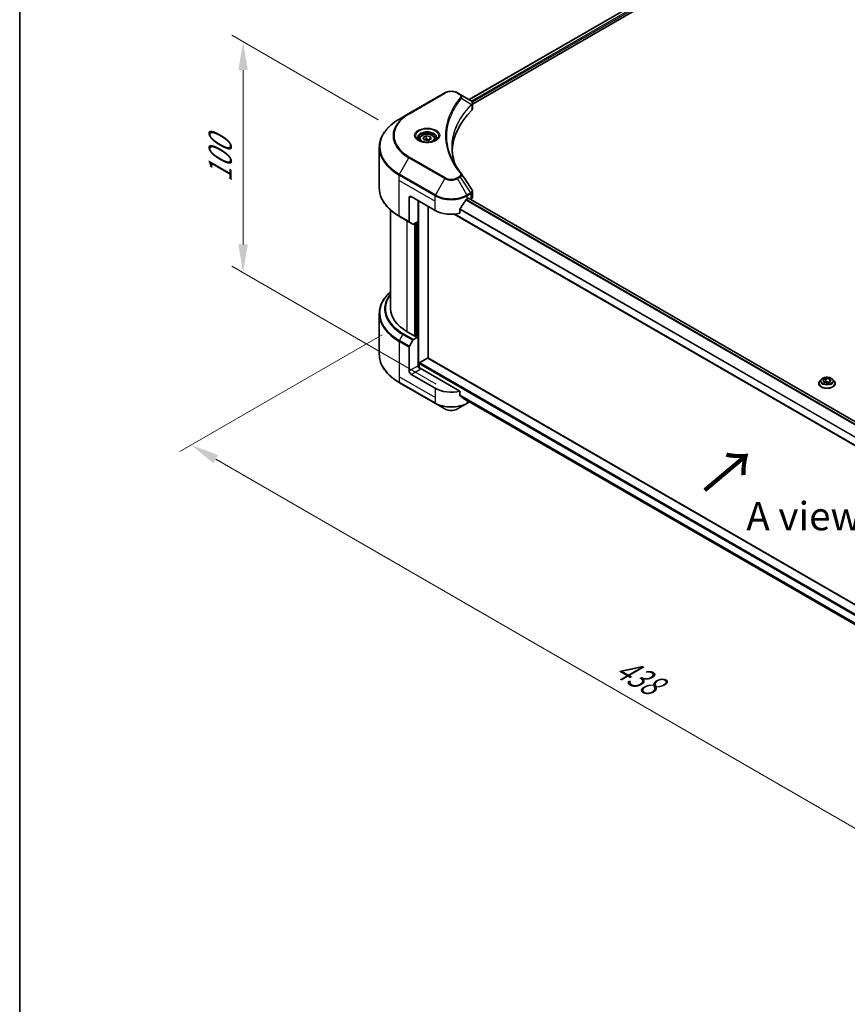
# Model space of a CAD drawing. Units: millimetres. Extents: x 0 to 10617, y 0 to 1686.
# Drawn here: x 0 to 403, y 791 to 1270 of the extents above; entities that cross this region are included whole.
import ezdxf

# ---------------------------------------------------------------- set-up
doc = ezdxf.new("R2010")
doc.units = ezdxf.units.MM
doc.header["$LTSCALE"] = 5.5
doc.layers.get('Defpoints').update_dxf_attribs({"lineweight": 25})
for name, color, linetype, lineweight in [('Border (ISO)', 7, 'Continuous', 35), ('Dimension (ISO)', 7, 'Continuous', 18), ('Symbol (ISO)', 7, 'Continuous', 18), ('Visible (ISO)', 7, 'Continuous', 35), ('Visible Narrow (ISO)', 7, 'Continuous', 25)]:
    doc.layers.add(name, color=color, linetype=linetype, lineweight=lineweight)
doc.styles.add('Note Text (TK)', font='MS PGothic.ttf')
doc.dimstyles.new('Default - Method 1b (TK)', dxfattribs={"dimscale": 5.5, "dimtxt": 2.5, "dimasz": 2.5, "dimexe": 1, "dimexo": 1.5, "dimgap": 1, "dimtad": 1, "dimrnd": 1e-08, "dimdsep": 46, "dimtxsty": 'Note Text (TK)', "dimcen": 0.09, "dimdle": 5, "dimclrd": 100, "dimclre": 100, "dimclrt": 7, "dimadec": 1, "dimazin": 1, "dimtfac": 1, "dimtmove": 0, "dimatfit": 3, "dimfxl": 1, "dimtolj": 1, "dimlwd": -1, "dimlwe": -1, "dimarcsym": 0})

# ---------------------------------------------------------------- blocks, each defined once
blk = doc.blocks.new('図面枠 tk図枠')
at = {"layer": 'Border (ISO)'}
blk.add_line((14.5, 289), (14.5, 8), dxfattribs=at)
blk = doc.blocks.new('*D17')
at = {"layer": 'Defpoints', "color": 0}
for p in [(108.65, 1259.24), (182.54, 1216.58), (210.8, 1087.99)]:
    blk.add_point(p, dxfattribs=at)
at = {"layer": 'Dimension (ISO)', "color": 100}
for p, q in [((174.29, 1221.35), (103.15, 1262.42)), ((108.65, 1160.73), (108.65, 1245.49)), ((202.55, 1092.76), (103.15, 1150.15))]:
    blk.add_line(p, q, dxfattribs=at)
for points in [[(106.35, 1245.49), (110.94, 1245.49), (108.65, 1259.24)], [(106.35, 1160.73), (110.94, 1160.73), (108.65, 1146.98)]]:
    blk.add_solid(points, dxfattribs=at)
at = {"layer": 'Dimension (ISO)', "color": 7, "insert": (97.54, 1190.84), "char_height": 13.75, "attachment_point": 4, "rotation": 90, "style": 'Note Text (TK)'}
blk.add_mtext('\\A1;{\\Q30.000;\\W0.816;\\H0.816x;100}', dxfattribs=at)
blk = doc.blocks.new('*D18')
at = {"layer": 'Defpoints', "color": 0}
for p in [(184.56, 1121.59), (83.44, 1063.21), (610.42, 875.72)]:
    blk.add_point(p, dxfattribs=at)
at = {"layer": 'Dimension (ISO)', "color": 100}
for p, q in [((176.31, 1116.83), (77.94, 1060.03)), ((497.39, 824.22), (95.35, 1056.34)), ((602.17, 870.96), (503.8, 814.17))]:
    blk.add_line(p, q, dxfattribs=at)
for points in [[(96.5, 1058.32), (94.21, 1054.35), (83.44, 1063.21)], [(498.54, 826.2), (496.25, 822.23), (509.3, 817.34)]]:
    blk.add_solid(points, dxfattribs=at)
at = {"layer": 'Dimension (ISO)', "color": 7, "insert": (290.96, 956.23), "char_height": 13.75, "attachment_point": 4, "rotation": 330, "style": 'Note Text (TK)'}
blk.add_mtext('\\A1;{\\Q30.000;\\W0.816;\\H0.816x;438}', dxfattribs=at)

msp = doc.modelspace()

# ---------------------------------------------------------------- linework, layer by layer
at = {"layer": 'Visible (ISO)'}
for p, q in [((322.0879, 1290.8484), (218.6065, 1231.1034)), ((220.219, 1228.9092), (323.8877, 1288.7623)), ((206.781, 1234.3984), (189.2801, 1224.2942)), ((214.1994, 1233.6478), (212.8994, 1234.3984)), ((214.1994, 1233.6478), (219.2562, 1230.7283)), ((211.6238, 1227.072), (211.6232, 1227.0716)), ((219.4572, 1228.4693), (219.4719, 1228.4778)), ((220.0329, 1228.8017), (220.0333, 1228.802)), ((220.219, 1226.708), (220.219, 1229.318)), ((189.2801, 1224.2942), (184.7035, 1221.6519)), ((209.5113, 1222.7271), (209.5121, 1222.7276)), ((194.3917, 1212.0269), (194.3917, 1211.1745)), ((196.2559, 1212.6603), (197.6593, 1213.4705)), ((196.7696, 1211.5535), (196.2559, 1212.6603)), ((198.6866, 1211.257), (196.7696, 1211.5535)), ((197.6593, 1213.4705), (199.5763, 1213.174)), ((197.6593, 1212.011), (197.6593, 1213.4705)), ((200.09, 1212.0672), (198.6866, 1211.257)), ((199.5763, 1213.174), (200.09, 1212.0672)), ((199.5763, 1211.7706), (199.5763, 1213.174)), ((201.9542, 1212.0269), (201.9542, 1211.1745)), ((174.8957, 1188.1218), (174.8957, 1207.865)), ((189.4225, 1183.3985), (189.4225, 1171.8429)), ((190.3948, 1183.9599), (202.062, 1177.2238)), ((217.6184, 1182.8372), (218.299, 1183.2301)), ((545.458, 994.2597), (218.2253, 1183.1876)), ((218.5907, 1183.0617), (218.5907, 1182.9767)), ((219.1976, 1182.6263), (219.4136, 1182.751)), ((220.219, 1183.8736), (220.219, 1186.4837)), ((193.7977, 1171.891), (193.7977, 1181.9952)), ((198.6591, 1105.4554), (198.6591, 1179.1885)), ((214.134, 1175.8675), (214.134, 1177.9909)), ((180.3957, 1129.5098), (180.3957, 1177.3975)), ((184.7035, 1174.3349), (189.5649, 1171.5282)), ((543.0244, 983.9344), (211.3545, 1175.4241)), ((191.2247, 1170.5699), (189.5649, 1171.5282)), ((193.7977, 1171.891), (191.5684, 1170.6039)), ((192.8255, 1171.3297), (192.8255, 1116.0937)), ((174.8957, 1127.0319), (174.8957, 1107.2886)), ((192.5338, 1115.9253), (188.4502, 1118.2829)), ((191.5684, 1114.4698), (193.7977, 1115.7569)), ((193.0199, 1116.206), (192.5338, 1115.9253)), ((193.7977, 1115.7569), (193.0199, 1116.206)), ((193.7977, 1115.7569), (193.7977, 1101.7234)), ((189.4225, 1099.1973), (189.4225, 1110.753)), ((189.5649, 1111.2321), (191.2247, 1114.1069)), ((194.2839, 1100.7169), (194.2839, 1102.7899)), ((194.5755, 1103.2951), (198.3674, 1105.4843)), ((198.5737, 1105.5048), (558.8867, 897.4779)), ((202.062, 1090.7772), (190.3948, 1097.5133)), ((214.134, 1089.4209), (194.77, 1100.6007)), ((184.7035, 1093.5017), (202.2044, 1083.3976)), ((388.6398, 1093.1348), (388.6398, 1093.1805)), ((389.8075, 1095.1102), (389.1254, 1094.3492)), ((390.7103, 1094.6663), (392.1137, 1095.4766)), ((391.224, 1093.5596), (390.7103, 1094.6663)), ((393.141, 1093.263), (391.224, 1093.5596)), ((391.3006, 1093.5477), (392.1137, 1094.0171)), ((392.1137, 1095.4766), (392.1137, 1094.0171)), ((392.1137, 1095.4766), (394.0307, 1095.18)), ((392.1137, 1094.0171), (393.954, 1093.7324)), ((394.5443, 1094.0732), (393.141, 1093.263)), ((394.0307, 1095.18), (394.5443, 1094.0732)), ((394.0307, 1095.18), (394.0307, 1093.7767)), ((395.4472, 1095.1102), (396.1292, 1094.3492)), ((396.6148, 1093.1348), (396.6148, 1093.1805)), ((214.134, 1087.2975), (214.134, 1089.4209)), ((202.2044, 1083.3976), (206.781, 1080.7553)), ((212.8994, 1080.7553), (217.476, 1083.3976)), ((215.9275, 1085.8214), (543.0469, 896.959)), ((217.476, 1083.3976), (218.8009, 1084.1625))]:
    msp.add_line(p, q, dxfattribs=at)
for centre, major_axis, ratio, start_param, end_param in [((219.2484, 1227.5712), (-1.3007, 3.3422), 0.56078354, 5.66517913, 5.67306102), ((218.9274, 1230.1242), (0.3485, 0.5926), 0.57192456, 0.0002322, 0.00514699), ((281.7883, 1205.2908), (-71.5, 0), 0.57735027, 5.7600423, 6.25046737), ((217.469, 1226.708), (2.75, 0), 0.57735027, 5.7600423, 6.28318531), ((190.3948, 1182.8372), (-0.6875, 1.1908), 0.57735027, 5.49778714, 7.06858347), ((209.8402, 1188.0015), (-7.4786, -15.4273), 0.5228786, 1.36554168, 1.45917851), ((209.8402, 1187.3279), (11, 0), 0.57735027, 5.45283607, 5.49778714), ((218.299, 1182.8933), (0.2062, 0.3572), 0.57735027, 5.49778714, 7.06858347), ((217.469, 1183.8736), (2.75, 0), 0.57735027, 5.49778714, 6.28318531), ((209.8402, 1188.0015), (-7.4786, -15.4273), 0.5228786, 1.15795131, 1.36554168), ((209.8402, 1181.7145), (11, 0), 0.57735027, 3.92699082, 5.11339037), ((189.9086, 1172.1235), (-0.3438, -0.5954), 0.57735027, 5.49778714, 6.28318531), ((191.5684, 1171.1653), (-0.3437, -0.5954), 0.57735027, 0, 0.78539816), ((207.8957, 1129.5098), (-27.5, 0), 0.57735027, 0, 0.78539816), ((189.9086, 1111.0336), (0.3438, 0.5954), 0.57735027, 1.57079633, 2.35619449), ((191.5684, 1113.9085), (0.3438, 0.5954), 0.57735027, 0.78539816, 1.57079633), ((194.77, 1101.162), (-0.6875, 1.1908), 0.57735027, 0.78539816, 2.35619449), ((194.5755, 1102.9583), (0.2063, 0.3572), 0.57735027, 0.78539816, 2.35619449), ((198.3674, 1105.1475), (0.2062, 0.3572), 0.57735027, 0, 0.78539816), ((190.3948, 1098.636), (0.6875, -1.1908), 0.57735027, 3.92699082, 5.49778714), ((194.2839, 1100.32), (0.6875, 0), 0.57735027, 0.78539816, 1.81411083), ((209.8402, 1095.2679), (-11, 0), 0.57735027, 0.78539816, 1.97179772), ((209.8402, 1088.9809), (-10.9838, 7.6788), 0.07779162, 4.1487695, 4.35635987), ((209.8402, 1088.9809), (-10.9838, 7.6788), 0.07779162, 4.05513267, 4.1487695), ((209.8402, 1089.6545), (-11, 0), 0.57735027, 2.31124341, 2.3207181)]:
    msp.add_ellipse(centre, major_axis=major_axis, ratio=ratio, start_param=start_param, end_param=end_param, dxfattribs=at)
for points, knots in [([(206.781, 1234.3984), (207.1194, 1234.5937), (207.4982, 1234.7513), (208.3073, 1234.9893), (208.7376, 1235.0696), (209.6161, 1235.1499), (210.0643, 1235.1499), (210.9428, 1235.0696), (211.3731, 1234.9893), (212.1822, 1234.7513), (212.5611, 1234.5937), (212.8994, 1234.3984)], [4.71238898, 4.71238898, 4.71238898, 4.71238898, 5.02654825, 5.02654825, 5.34070751, 5.34070751, 5.65486678, 5.65486678, 5.96902604, 5.96902604, 6.28318531, 6.28318531, 6.28318531, 6.28318531]), ([(219.2759, 1230.7168), (219.5092, 1230.5796), (219.7133, 1230.4136), (219.9499, 1230.1266), (220.0175, 1230.0253), (220.1656, 1229.7317), (220.219, 1229.5213), (220.2186, 1229.3163)], [0, 0, 0, 0, 0.066937723, 0.066937723, 0.099446916, 0.099446916, 0.155632224, 0.155632224, 0.155632224, 0.155632224]), ([(184.7035, 1221.6519), (183.4802, 1220.9457), (182.3499, 1220.182), (180.3033, 1218.5556), (179.3869, 1217.6929), (177.7922, 1215.886), (177.114, 1214.9417), (176.017, 1212.9925), (175.5984, 1211.9874), (175.0376, 1209.9432), (174.8957, 1208.9042), (174.8957, 1207.865)], [1.570796327, 1.570796327, 1.570796327, 1.570796327, 1.727875959, 1.727875959, 1.884955592, 1.884955592, 2.042035225, 2.042035225, 2.199114858, 2.199114858, 2.35619449, 2.35619449, 2.35619449, 2.35619449]), ([(194.5625, 1211.0438), (194.5161, 1211.0769), (194.4717, 1211.1104), (194.2994, 1211.2474), (194.1875, 1211.3534), (194.0008, 1211.5649), (193.926, 1211.6704), (193.8105, 1211.8756), (193.7697, 1211.9753), (193.7167, 1212.1686), (193.7042, 1212.2622), (193.7042, 1212.3558)], [3.247221149, 3.247221149, 3.247221149, 3.247221149, 3.298672286, 3.298672286, 3.455751919, 3.455751919, 3.612831552, 3.612831552, 3.769911184, 3.769911184, 3.926990817, 3.926990817, 3.926990817, 3.926990817]), ([(194.1832, 1211.2431), (194.5634, 1211.0235), (195.0127, 1210.8308), (196.0091, 1210.5265), (196.5571, 1210.4157), (197.6955, 1210.2932), (198.286, 1210.2824), (199.4431, 1210.3636), (200.0095, 1210.4558), (201.0535, 1210.7296), (201.5315, 1210.9107), (202.0182, 1211.1619), (202.0916, 1211.202), (202.1627, 1211.2431)], [3.14159265, 3.14159265, 3.14159265, 3.14159265, 3.4403958, 3.4403958, 3.74272298, 3.74272298, 4.04794488, 4.04794488, 4.35345517, 4.35345517, 4.65653194, 4.65653194, 4.71238898, 4.71238898, 4.71238898, 4.71238898]), ([(194.3917, 1212.0269), (194.3917, 1212.2626), (194.4473, 1212.4972), (194.6607, 1212.9498), (194.8257, 1213.1648), (195.2607, 1213.5695), (195.5421, 1213.7529), (196.1862, 1214.0582), (196.5516, 1214.1776), (197.3207, 1214.339), (197.724, 1214.3813), (198.5303, 1214.3871), (198.9332, 1214.351), (199.7033, 1214.2025), (200.0704, 1214.0901), (200.7348, 1213.7936), (201.0319, 1213.6091), (201.5141, 1213.1786), (201.7027, 1212.9332), (201.9073, 1212.4598), (201.9542, 1212.2437), (201.9542, 1212.0269)], [2.35619449, 2.35619449, 2.35619449, 2.35619449, 2.62198886, 2.62198886, 2.91161337, 2.91161337, 3.23970828, 3.23970828, 3.57841915, 3.57841915, 3.91455234, 3.91455234, 4.24911174, 4.24911174, 4.58502719, 4.58502719, 4.92367944, 4.92367944, 5.25327908, 5.25327908, 5.49778714, 5.49778714, 5.49778714, 5.49778714]), ([(202.6417, 1212.3558), (202.6417, 1212.2622), (202.6292, 1212.1686), (202.5762, 1211.9753), (202.5355, 1211.8756), (202.4199, 1211.6704), (202.3451, 1211.5649), (202.1584, 1211.3534), (202.0465, 1211.2474), (201.8742, 1211.1104), (201.8298, 1211.0769), (201.7835, 1211.0438)], [0.785398163, 0.785398163, 0.785398163, 0.785398163, 0.942477796, 0.942477796, 1.099557429, 1.099557429, 1.256637061, 1.256637061, 1.413716694, 1.413716694, 1.465167832, 1.465167832, 1.465167832, 1.465167832]), ([(184.7035, 1174.3349), (183.4802, 1175.0412), (182.3499, 1175.8048), (180.3033, 1177.4312), (179.3869, 1178.2939), (177.7922, 1180.1008), (177.114, 1181.0451), (176.017, 1182.9943), (175.5984, 1183.9994), (175.0376, 1186.0436), (174.8957, 1187.0826), (174.8957, 1188.1218)], [3.141592654, 3.141592654, 3.141592654, 3.141592654, 3.298672286, 3.298672286, 3.455751919, 3.455751919, 3.612831552, 3.612831552, 3.769911184, 3.769911184, 3.926990817, 3.926990817, 3.926990817, 3.926990817]), ([(219.9206, 1187.4253), (220.0622, 1187.2111), (220.1626, 1186.966), (220.2131, 1186.6388), (220.2192, 1186.5596), (220.219, 1186.4807)], [0, 0, 0, 0, 0.0658588677, 0.0658588677, 0.0866024164, 0.0866024164, 0.0866024164, 0.0866024164]), ([(217.261, 1182.6399), (217.2227, 1182.6197), (217.1816, 1182.5899), (217.1054, 1182.5164), (217.0704, 1182.4728), (217.0361, 1182.4187), (217.0297, 1182.408), (217.0236, 1182.3971)], [-0.0452461794, -0.0452461794, -0.0452461794, -0.0452461794, -0.0339249805, -0.0339249805, -0.0226037816, -0.0226037816, -0.0199303713, -0.0199303713, -0.0199303713, -0.0199303713]), ([(214.2285, 1178.23), (214.2035, 1178.1986), (214.1816, 1178.164), (214.1446, 1178.082), (214.134, 1178.0339), (214.134, 1177.9909)], [-0.0201957606, -0.0201957606, -0.0201957606, -0.0201957606, -0.0114837322, -0.0114837322, 0, 0, 0, 0]), ([(180.3957, 1137.7562), (179.7401, 1137.1773), (179.1368, 1136.5764), (177.7922, 1135.0528), (177.114, 1134.1086), (176.017, 1132.1593), (175.5984, 1131.1542), (175.0376, 1129.11), (174.8957, 1128.071), (174.8957, 1127.0319)], [3.347936568, 3.347936568, 3.347936568, 3.347936568, 3.455751919, 3.455751919, 3.612831552, 3.612831552, 3.769911184, 3.769911184, 3.926990817, 3.926990817, 3.926990817, 3.926990817]), ([(184.7035, 1093.5017), (183.4802, 1094.208), (182.3499, 1094.9717), (180.3033, 1096.5981), (179.3869, 1097.4608), (177.7922, 1099.2677), (177.114, 1100.2119), (176.017, 1102.1611), (175.5984, 1103.1662), (175.0376, 1105.2104), (174.8957, 1106.2495), (174.8957, 1107.2886)], [1.570796327, 1.570796327, 1.570796327, 1.570796327, 1.727875959, 1.727875959, 1.884955592, 1.884955592, 2.042035225, 2.042035225, 2.199114858, 2.199114858, 2.35619449, 2.35619449, 2.35619449, 2.35619449]), ([(395.4472, 1095.1102), (395.2784, 1095.2984), (395.0642, 1095.4635), (394.5586, 1095.7478), (394.264, 1095.8648), (393.6319, 1096.0357), (393.2946, 1096.0896), (392.6107, 1096.1311), (392.2644, 1096.119), (391.5942, 1096.0298), (391.2706, 1095.9527), (390.6756, 1095.7381), (390.4047, 1095.6004), (390.0365, 1095.3367), (389.9131, 1095.228), (389.8075, 1095.1102)], [5.97535376, 5.97535376, 5.97535376, 5.97535376, 6.29636668, 6.29636668, 6.63079528, 6.63079528, 6.96387273, 6.96387273, 7.29518617, 7.29518617, 7.62692208, 7.62692208, 7.96090005, 7.96090005, 8.16181319, 8.16181319, 8.16181319, 8.16181319]), ([(389.1254, 1094.3492), (389.064, 1094.2807), (389.0076, 1094.2098), (388.9059, 1094.0637), (388.8606, 1093.9885), (388.7819, 1093.8342), (388.7485, 1093.7553), (388.6947, 1093.5944), (388.6742, 1093.5126), (388.6467, 1093.3473), (388.6398, 1093.2639), (388.6398, 1093.1805)], [1.878627878, 1.878627878, 1.878627878, 1.878627878, 1.974141201, 1.974141201, 2.069654523, 2.069654523, 2.165167845, 2.165167845, 2.260681168, 2.260681168, 2.35619449, 2.35619449, 2.35619449, 2.35619449]), ([(388.6398, 1093.1348), (388.6398, 1092.889), (388.7046, 1092.6437), (388.9561, 1092.1739), (389.1471, 1091.9503), (389.6403, 1091.5448), (389.9466, 1091.3645), (390.6395, 1091.0703), (391.0263, 1090.9566), (391.8397, 1090.807), (392.266, 1090.7708), (393.1161, 1090.7788), (393.5398, 1090.8229), (394.3432, 1090.9873), (394.7228, 1091.1077), (395.4006, 1091.4149), (395.6986, 1091.6018), (396.1794, 1092.0259), (396.363, 1092.2632), (396.5679, 1092.7158), (396.6148, 1092.9252), (396.6148, 1093.1348)], [2.35619449, 2.35619449, 2.35619449, 2.35619449, 2.65590507, 2.65590507, 2.96831605, 2.96831605, 3.29280909, 3.29280909, 3.61853703, 3.61853703, 3.9432875, 3.9432875, 4.26764236, 4.26764236, 4.59247646, 4.59247646, 4.91827385, 4.91827385, 5.2421889, 5.2421889, 5.49778714, 5.49778714, 5.49778714, 5.49778714]), ([(396.6148, 1093.1805), (396.6148, 1093.2639), (396.6079, 1093.3473), (396.5805, 1093.5126), (396.56, 1093.5944), (396.5061, 1093.7553), (396.4727, 1093.8342), (396.394, 1093.9885), (396.3487, 1094.0637), (396.247, 1094.2098), (396.1907, 1094.2807), (396.1292, 1094.3492)], [5.497787144, 5.497787144, 5.497787144, 5.497787144, 5.593300466, 5.593300466, 5.688813789, 5.688813789, 5.784327111, 5.784327111, 5.879840433, 5.879840433, 5.975353756, 5.975353756, 5.975353756, 5.975353756]), ([(214.134, 1087.2975), (214.134, 1087.2553), (214.1442, 1087.213), (214.1807, 1087.1488), (214.203, 1087.1244), (214.2285, 1087.1053)], [-0.0932612826, -0.0932612826, -0.0932612826, -0.0932612826, -0.0819853568, -0.0819853568, -0.0730776319, -0.0730776319, -0.0730776319, -0.0730776319]), ([(217.0236, 1084.966), (217.0298, 1084.9612), (217.0362, 1084.9568), (217.0705, 1084.937), (217.1055, 1084.9288), (217.1816, 1084.9334), (217.2227, 1084.9463), (217.261, 1084.9665)], [-0.0705290281, -0.0705290281, -0.0705290281, -0.0705290281, -0.0678449297, -0.0678449297, -0.056529226, -0.056529226, -0.0452135224, -0.0452135224, -0.0452135224, -0.0452135224]), ([(206.781, 1080.7553), (207.1194, 1080.5599), (207.4982, 1080.4024), (208.3073, 1080.1644), (208.7376, 1080.0841), (209.6161, 1080.0037), (210.0643, 1080.0037), (210.9428, 1080.0841), (211.3731, 1080.1644), (212.1822, 1080.4024), (212.5611, 1080.5599), (212.8994, 1080.7553)], [4.71238898, 4.71238898, 4.71238898, 4.71238898, 5.02654825, 5.02654825, 5.34070751, 5.34070751, 5.65486678, 5.65486678, 5.96902604, 5.96902604, 6.28318531, 6.28318531, 6.28318531, 6.28318531])]:
    msp.add_open_spline(points, degree=3, knots=knots, dxfattribs=at)
for points, weights in [([(197.6593, 1212.011), (197.3149, 1211.6974), (197.0162, 1211.5154)], [2.47907954222, 2.65359322647, 2.66928636516]), ([(199.4638, 1211.7057), (198.5744, 1211.6462), (197.6593, 1212.011)], [1.01523736138, 1.14666441016, 1])]:
    msp.add_rational_spline(points, weights, degree=2, dxfattribs=at)
for points in [[(210.2883, 1207.959), (210.2909, 1205.0822), (210.8318, 1202.1882), (211.899, 1199.3627)], [(210.2892, 1207.959), (210.2892, 1207.9692), (210.2892, 1207.9793), (210.2892, 1207.9894)], [(210.9167, 1200.9261), (211.9743, 1198.922), (213.2977, 1196.955), (214.8648, 1195.0559)], [(214.8648, 1195.0559), (214.9001, 1195.0132), (214.9333, 1194.9687), (214.9637, 1194.9228)], [(214.9784, 1194.8993), (216.6224, 1192.4084), (218.2683, 1189.9189), (219.9158, 1187.4306)], [(219.9159, 1187.4309), (219.9172, 1187.4289), (219.9184, 1187.427), (219.9197, 1187.425)]]:
    msp.add_open_spline(points, degree=3, dxfattribs=at)
at = {"layer": 'Visible Narrow (ISO)'}
for p, q in [((322.2821, 1290.8211), (218.7273, 1231.0337)), ((323.3043, 1290.2218), (219.6985, 1230.4049)), ((323.596, 1289.7166), (220.0602, 1229.9401)), ((189.6239, 1224.2602), (207.1248, 1234.3643)), ((212.5557, 1234.3643), (213.8557, 1233.6138)), ((214.9043, 1231.7465), (219.764, 1228.7748)), ((211.5016, 1226.8619), (211.5013, 1226.8617)), ((219.8512, 1228.6163), (219.8512, 1225.9148)), ((220.0121, 1229.9124), (220.0117, 1229.9122)), ((184.7035, 1194.872), (189.2801, 1202.7989)), ((189.2801, 1202.7989), (206.781, 1192.6947)), ((207.1248, 1193.0576), (189.6239, 1203.1617)), ((184.5611, 1191.8186), (184.5611, 1194.3928)), ((184.5611, 1194.3928), (202.062, 1184.2887)), ((202.2044, 1184.7678), (184.7035, 1194.872)), ((206.781, 1192.6947), (202.2044, 1184.7678)), ((213.8557, 1193.8082), (212.5557, 1193.0576)), ((212.8994, 1192.6947), (214.1994, 1193.4453)), ((217.476, 1184.7678), (212.8994, 1192.6947)), ((214.1994, 1193.4453), (219.2562, 1185.7957)), ((184.5611, 1191.8186), (202.062, 1181.7145)), ((184.5611, 1174.6496), (184.5611, 1191.8186)), ((189.4225, 1183.3985), (190.3948, 1183.9599)), ((202.062, 1181.7145), (202.062, 1184.2887)), ((544.5409, 993.4603), (217.1009, 1182.5078)), ((219.2562, 1185.7957), (217.476, 1184.7678)), ((217.6184, 1184.2887), (219.3986, 1185.3165)), ((217.6184, 1182.8372), (217.6184, 1184.2887)), ((545.3536, 994.1805), (218.1045, 1183.1179)), ((218.299, 1183.2301), (218.5907, 1183.0617)), ((219.4136, 1185.3251), (219.4136, 1182.751)), ((194.0894, 1100.7532), (194.0894, 1181.8268)), ((202.062, 1177.2238), (202.062, 1181.7145)), ((543.0244, 987.8813), (214.134, 1177.7663)), ((543.0244, 988.175), (214.1412, 1178.0558)), ((544.3118, 993.2126), (216.9282, 1182.2276)), ((189.4225, 1171.8429), (184.5611, 1174.6496)), ((543.0244, 984.0739), (211.5648, 1175.4422)), ((188.4502, 1118.2829), (188.4502, 1172.1717)), ((192.0476, 1170.8806), (192.0476, 1116.206)), ((192.631, 1115.9814), (192.631, 1171.2174)), ((193.506, 1171.7226), (193.506, 1115.9253)), ((184.7035, 1114.0388), (186.3633, 1116.9136)), ((186.3633, 1116.9136), (191.2247, 1114.1069)), ((191.5684, 1114.4698), (186.7071, 1117.2765)), ((184.5611, 1113.5597), (184.5611, 1096.3906)), ((184.5611, 1113.5597), (189.4225, 1110.753)), ((189.5649, 1111.2321), (184.7035, 1114.0388)), ((193.7977, 1101.7234), (189.4225, 1099.1973)), ((194.2839, 1102.7899), (558.8858, 892.2869)), ((194.5755, 1103.2951), (558.8858, 892.9605)), ((198.3674, 1105.4843), (558.8858, 897.339)), ((184.5611, 1096.3906), (184.5611, 1093.8164)), ((202.062, 1086.2865), (184.5611, 1096.3906)), ((190.3948, 1097.5133), (194.77, 1100.0393)), ((202.062, 1083.7123), (184.5611, 1093.8164)), ((202.062, 1090.7772), (202.062, 1086.2865)), ((214.134, 1087.522), (543.1628, 897.5571)), ((214.134, 1087.3844), (543.1316, 897.4375)), ((202.062, 1086.2865), (202.062, 1083.7123)), ((215.9174, 1085.8293), (543.0471, 896.9608)), ((217.261, 1084.9665), (216.3608, 1085.4863)), ((217.6184, 1084.8452), (217.6184, 1083.7123)), ((218.5995, 1084.2787), (217.6184, 1083.7123))]:
    msp.add_line(p, q, dxfattribs=at)
for centre, major_axis, ratio, start_param, end_param in [((209.8402, 1232.7966), (3.8402, 0), 0.57735027, 0.78539816, 2.35619449), ((207.1248, 1233.803), (-0.3438, 0.5954), 0.57735027, 5.49778714, 6.28318531), ((212.5557, 1233.803), (0.3437, 0.5954), 0.57735027, 0, 0.78539816), ((213.8557, 1233.0524), (0.3437, 0.5954), 0.57735027, 0, 0.78539816), ((214.3345, 1231.6807), (0.5303, -0.4376), 0.7371107, 0.95417388, 2.11728116), ((209.8402, 1225.0905), (5.5, 0), 0.57735027, 1.13371691, 1.13387959), ((209.8402, 1225.4874), (-5.2986, 0), 0.57735027, 4.22709057, 4.22727015), ((219.2038, 1228.7692), (-0.4874, 0.4849), 0.70765843, 3.75530177, 4.10367434), ((219.2557, 1228.8146), (0.4178, -0.546), 0.7825254, 0.71441804, 1.11451011), ((207.8957, 1208.262), (-32.7986, 0), 0.57735027, 5.49778714, 7.06858347), ((207.8957, 1213.711), (-25.8402, 0), 0.57735027, 5.49778714, 7.06858347), ((207.8957, 1213.5466), (-26.3264, 0), 0.57735027, 5.49778714, 7.06858347), ((189.6239, 1223.6989), (-0.3438, 0.5954), 0.57735027, 5.49778714, 6.28318531), ((198.173, 1213.5466), (-5.6424, 0), 0.57735027, 2.35619449, 7.06858347), ((198.173, 1212.7527), (4.6701, 0), 0.57735027, 5.59811367, 10.10984959), ((198.173, 1212.3558), (-4.4688, 0), 0.57735027, 3.14159265, 6.28318531), ((198.173, 1212.0269), (-3.7812, 0), 0.57735027, 0, 0.56017967), ((198.173, 1212.0269), (3.7812, 0), 0.57735027, 5.72300564, 6.28318531), ((207.8957, 1207.865), (-33, 0), 0.57735027, 0, 0.78539816), ((189.6239, 1202.6004), (0.3437, 0.5954), 0.57735027, 0.78539816, 1.57079633), ((185.0473, 1194.6735), (0.3438, 0.5954), 0.57735027, 1.57079633, 2.35619449), ((207.1248, 1192.4962), (-0.3437, -0.5954), 0.57735027, 3.92699082, 4.71238898), ((209.8402, 1194.4609), (4.3264, 0), 0.57735027, 3.92699082, 5.49778714), ((209.8402, 1194.6254), (-3.8402, 0), 0.57735027, 0.78539816, 2.35619449), ((212.5557, 1192.4962), (0.3437, -0.5954), 0.57735027, 1.57079633, 2.35619449), ((213.8557, 1193.2468), (0.3437, -0.5954), 0.57735027, 1.57079633, 2.35619449), ((214.3345, 1194.6186), (0.5303, 0.4376), 0.7371107, 6.28268784, 7.3074968), ((207.8957, 1188.1218), (-33, 0), 0.57735027, 0, 0.78539816), ((202.5482, 1184.5694), (0.3438, 0.5954), 0.57735027, 1.57079633, 2.35619449), ((209.8402, 1188.7794), (11, 0), 0.57735027, 3.92699082, 5.49778714), ((209.8402, 1189.1764), (-10.7986, 0), 0.57735027, 0.78539816, 2.35619449), ((217.1323, 1184.5694), (0.3438, -0.5954), 0.57735027, 0.78539816, 1.57079633), ((219.2484, 1183.1993), (1.6561, 2.7813), 0.56434427, 0.80087396, 0.80875462), ((218.9125, 1185.5972), (-0.3438, 0.5954), 0.57735027, 3.92699082, 4.71238898), ((218.9274, 1185.6057), (0.3389, -0.5982), 0.58272546, 0.79011911, 1.57603082), ((219.5644, 1183.9366), (-1.1032, -1.4455), 0.63700816, 4.12203324, 4.13249402), ((185.0473, 1174.9303), (-0.3437, -0.5954), 0.57735027, 5.49778714, 6.28318531), ((207.8957, 1127.4288), (-32.7986, 0), 0.57735027, 5.70682089, 7.06858347), ((207.8957, 1129.3453), (-30.4514, 0), 0.57735027, 5.8392755, 7.06858347), ((207.8957, 1129.5098), (-29.9652, 0), 0.57735027, 5.8747172, 7.06858347), ((207.8957, 1127.0319), (-33, 0), 0.57735027, 0, 0.78539816), ((186.7071, 1116.7152), (-0.3437, -0.5954), 0.57735027, 3.92699082, 4.71238898), ((185.0473, 1113.8403), (0.3438, 0.5954), 0.57735027, 1.57079633, 2.35619449), ((207.8957, 1107.2886), (-33, 0), 0.57735027, 0, 0.78539816), ((185.0473, 1094.0971), (-0.3437, -0.5954), 0.57735027, 5.49778714, 6.28318531), ((392.6273, 1093.3029), (-3.9431, 0), 0.57735027, 5.8056187, 9.90234457), ((392.6273, 1093.1805), (-3.9875, 0), 0.57735027, 0, 3.14159265), ((392.6273, 1093.1348), (3.9875, 0), 0.57735027, 3.14159265, 6.28318531), ((392.6273, 1094.2676), (-3.1751, 0), 0.57735027, 5.8056187, 9.90234457), ((209.8402, 1088.203), (-11, 0), 0.57735027, 0.78539816, 2.35619449), ((202.5482, 1083.9929), (-0.3437, -0.5954), 0.57735027, 5.49778714, 6.28318531), ((209.8402, 1087.8061), (10.7986, 0), 0.57735027, 3.92699082, 5.49778714), ((217.1323, 1083.9929), (0.3437, -0.5954), 0.57735027, 0, 0.78539816), ((209.8402, 1082.5215), (-4.3264, 0), 0.57735027, 0.78539816, 2.35619449)]:
    msp.add_ellipse(centre, major_axis=major_axis, ratio=ratio, start_param=start_param, end_param=end_param, dxfattribs=at)
for centre, major_axis in [((198.173, 1213.711), (6.1285, 0)), ((198.173, 1212.3637), (3.3687, 0)), ((392.6273, 1094.3698), (-2.9445, 0))]:
    msp.add_ellipse(centre, major_axis=major_axis, ratio=0.57735027, dxfattribs=at)
for points, knots in [([(214.3345, 1232.242), (213.6549, 1231.4185), (212.385, 1229.7469), (210.2186, 1226.317), (208.2278, 1221.8938), (206.6196, 1214.6393), (207.4288, 1207.2974), (210.2193, 1201.1049), (212.3847, 1197.675), (213.6549, 1196.0034), (214.3345, 1195.1799)], [0, 0, 0, 0, 0.34472946, 0.68945893, 1.37891786, 2.06837678, 3.44729464, 4.13675357, 4.48148303, 4.82621249, 4.82621249, 4.82621249, 4.82621249]), ([(210.916, 1200.9254), (210.693, 1201.3475), (210.4813, 1201.7721), (210.2822, 1202.1972), (209.805, 1203.2158), (209.3982, 1204.2363), (209.0522, 1205.2708), (208.5973, 1206.6306), (208.251, 1208.0087), (208.028, 1209.389), (207.669, 1211.6117), (207.6177, 1213.8423), (207.8596, 1216.0695), (207.9053, 1216.4898), (207.9617, 1216.9097), (208.0293, 1217.3291), (208.2523, 1218.7108), (208.5968, 1220.0889), (209.0519, 1221.4519), (209.3978, 1222.4877), (209.8043, 1223.5084), (210.2817, 1224.528), (210.6232, 1225.2573), (211.002, 1225.9857), (211.4108, 1226.7035), (211.9009, 1227.5641), (212.4382, 1228.4164), (213.0193, 1229.2536), (213.0668, 1229.3221), (213.1146, 1229.3904), (213.1626, 1229.4586), (213.2098, 1229.5256), (213.2573, 1229.5925), (213.305, 1229.6593), (213.3519, 1229.7249), (213.399, 1229.7904), (213.4464, 1229.8558), (213.4928, 1229.92), (213.5394, 1229.984), (213.5864, 1230.048), (213.6323, 1230.1106), (213.6784, 1230.1732), (213.7248, 1230.2357), (213.7701, 1230.2966), (213.8156, 1230.3576), (213.8614, 1230.4185), (213.9042, 1230.4756), (213.9474, 1230.5327), (213.9907, 1230.5898), (214.0343, 1230.6471), (214.078, 1230.7044), (214.1221, 1230.7618), (214.1644, 1230.8169), (214.207, 1230.872), (214.2498, 1230.9271), (214.2869, 1230.975), (214.3242, 1231.0228), (214.3617, 1231.0706), (214.4006, 1231.1203), (214.4397, 1231.1699), (214.479, 1231.2196), (214.5152, 1231.2653), (214.5516, 1231.311), (214.5881, 1231.3568), (214.6576, 1231.4437), (214.7068, 1231.5054), (214.789, 1231.606), (214.8175, 1231.6408), (214.8484, 1231.6784), (214.8733, 1231.7087), (214.8836, 1231.7213), (214.894, 1231.7339), (214.9043, 1231.7465)], [-4.01691115, -4.01691115, -4.01691115, -4.01691115, -3.84919093, -3.84919093, -3.84919093, -3.44729464, -3.44729464, -3.44729464, -2.91901319, -2.91901319, -2.91901319, -2.06837678, -2.06837678, -2.06837678, -1.90783066, -1.90783066, -1.90783066, -1.37891786, -1.37891786, -1.37891786, -0.97698999, -0.97698999, -0.97698999, -0.68945893, -0.68945893, -0.68945893, -0.34472946, -0.34472946, -0.34472946, -0.31656511, -0.31656511, -0.31656511, -0.28890509, -0.28890509, -0.28890509, -0.26177095, -0.26177095, -0.26177095, -0.23519152, -0.23519152, -0.23519152, -0.20920511, -0.20920511, -0.20920511, -0.18386262, -0.18386262, -0.18386262, -0.16011563, -0.16011563, -0.16011563, -0.13625792, -0.13625792, -0.13625792, -0.11332385, -0.11332385, -0.11332385, -0.09343365, -0.09343365, -0.09343365, -0.07279556, -0.07279556, -0.07279556, -0.05381314, -0.05381314, -0.05381314, -0.01773212, -0.01773212, -0.01773212, -0.00521417, -0.00521417, -0.00521417, 0, 0, 0, 0]), ([(213.8557, 1233.6138), (214.1161, 1233.4634), (214.4422, 1233.1505), (214.5536, 1232.6512), (214.4401, 1232.37), (214.3345, 1232.242)], [0, 0, 0, 0, 0.080358178, 0.133930297, 0.187502416, 0.187502416, 0.187502416, 0.187502416]), ([(214.9043, 1231.7465), (214.9871, 1231.9165), (215.0325, 1232.0771), (215.0506, 1232.226), (215.0583, 1232.2888), (215.061, 1232.35), (215.0594, 1232.4105), (215.0563, 1232.5228), (215.0384, 1232.6308), (215.0063, 1232.7339), (214.98, 1232.8179), (214.9442, 1232.8988), (214.9003, 1232.9769), (214.8306, 1233.1007), (214.7528, 1233.2024), (214.6486, 1233.308), (214.5336, 1233.4247), (214.3646, 1233.5525), (214.1994, 1233.6478)], [-0.187502416, -0.187502416, -0.187502416, -0.187502416, -0.149825893, -0.149825893, -0.149825893, -0.133930297, -0.133930297, -0.133930297, -0.104414332, -0.104414332, -0.104414332, -0.080358178, -0.080358178, -0.080358178, -0.04217927, -0.04217927, -0.04217927, 0, 0, 0, 0]), ([(219.2742, 1230.7178), (219.4693, 1230.6029), (219.6403, 1230.4658), (219.7651, 1230.3233), (219.8506, 1230.2257), (219.9177, 1230.1242), (219.9687, 1230.0163), (220.0127, 1229.9232), (220.0431, 1229.8274), (220.0584, 1229.7294), (220.0721, 1229.641), (220.0735, 1229.5508), (220.0628, 1229.4594), (220.0542, 1229.3854), (220.0377, 1229.311), (220.0125, 1229.2358), (219.9722, 1229.115), (219.9097, 1228.9917), (219.8232, 1228.8675)], [0, 0, 0, 0, 0.050060504, 0.050060504, 0.050060504, 0.084337626, 0.084337626, 0.084337626, 0.113903258, 0.113903258, 0.113903258, 0.140562711, 0.140562711, 0.140562711, 0.162131477, 0.162131477, 0.162131477, 0.196787795, 0.196787795, 0.196787795, 0.196787795]), ([(219.764, 1228.7748), (216.2163, 1225.2015), (210.9806, 1217.5034), (209.6338, 1207.1066), (211.2525, 1200.9658), (212.065, 1198.9299)], [-5.47772979, -5.47772979, -5.47772979, -5.47772979, -3.91266414, -2.34759848, -1.55109829, -1.55109829, -1.55109829, -1.55109829]), ([(210.2892, 1207.9894), (210.2903, 1211.066), (210.8866, 1214.1432), (212.0682, 1217.1444), (213.6435, 1221.1461), (216.2591, 1225.0128), (219.7999, 1228.5714)], [2.73885736, 2.73885736, 2.73885736, 2.73885736, 3.91266414, 3.91266414, 3.91266414, 5.47772979, 5.47772979, 5.47772979, 5.47772979]), ([(219.8512, 1228.6163), (220.0211, 1228.7563), (220.1364, 1228.9219), (220.1878, 1229.099), (220.2084, 1229.1699), (220.2188, 1229.2427), (220.2189, 1229.3163)], [-0.1967877948, -0.1967877948, -0.1967877948, -0.1967877948, -0.1405627106, -0.1405627106, -0.1405627106, -0.1180385772, -0.1180385772, -0.1180385772, -0.1180385772]), ([(214.3345, 1195.1799), (214.4137, 1195.0839), (214.5168, 1194.8777), (214.5205, 1194.3766), (214.2029, 1194.0086), (213.8557, 1193.8082)], [0, 0, 0, 0, 0.040179465, 0.080358929, 0.187504168, 0.187504168, 0.187504168, 0.187504168]), ([(214.1994, 1193.4453), (214.4086, 1193.5674), (214.6234, 1193.7463), (214.7509, 1193.8901), (214.7925, 1193.937), (214.8283, 1193.9824), (214.8599, 1194.0273), (214.9266, 1194.1219), (214.977, 1194.2141), (215.0138, 1194.3226), (215.042, 1194.4058), (215.0583, 1194.4898), (215.06, 1194.5721), (215.0607, 1194.6076), (215.0586, 1194.6428), (215.0537, 1194.6774), (215.0416, 1194.7632), (215.0135, 1194.8468), (214.9633, 1194.923)], [-0.187504168, -0.187504168, -0.187504168, -0.187504168, -0.134326228, -0.134326228, -0.134326228, -0.116955095, -0.116955095, -0.116955095, -0.080358929, -0.080358929, -0.080358929, -0.0522949, -0.0522949, -0.0522949, -0.040179465, -0.040179465, -0.040179465, -0.010194113, -0.010194113, -0.010194113, -0.010194113]), ([(219.9197, 1187.425), (219.9885, 1187.32), (220.0329, 1187.2081), (220.0544, 1187.0951), (220.0749, 1186.9873), (220.0745, 1186.8777), (220.0553, 1186.7691), (220.0374, 1186.6683), (220.0044, 1186.5714), (219.9559, 1186.4772), (219.8317, 1186.236), (219.5891, 1185.9921), (219.2742, 1185.8063)], [0.014579536, 0.014579536, 0.014579536, 0.014579536, 0.05028531, 0.05028531, 0.05028531, 0.084337626, 0.084337626, 0.084337626, 0.115936047, 0.115936047, 0.115936047, 0.196787795, 0.196787795, 0.196787795, 0.196787795]), ([(219.4136, 1185.3251), (219.8995, 1185.6017), (220.1924, 1186.0002), (220.2172, 1186.4221), (220.2184, 1186.4416), (220.219, 1186.4612), (220.219, 1186.4807)], [-0.196787795, -0.196787795, -0.196787795, -0.196787795, -0.084337626, -0.084337626, -0.084337626, -0.079146063, -0.079146063, -0.079146063, -0.079146063])]:
    msp.add_open_spline(points, degree=3, knots=knots, dxfattribs=at)
for points in [[(219.8232, 1228.8675), (219.8043, 1228.8403), (219.7847, 1228.81), (219.764, 1228.7748)], [(219.7999, 1228.5714), (219.817, 1228.5886), (219.8342, 1228.6033), (219.8512, 1228.6163)]]:
    msp.add_open_spline(points, degree=3, dxfattribs=at)

# ---------------------------------------------------------------- block references
at = {"xscale": 5.5, "yscale": 5.5, "zscale": 5.5}
msp.add_blockref('図面枠 tk図枠', (-79.75, -44), dxfattribs=at)

# ---------------------------------------------------------------- texts
at = {"layer": 'Symbol (ISO)', "color": 7, "insert": (332.4996, 1040.1256), "char_height": 22, "attachment_point": 4, "rotation": 40, "line_spacing_factor": 1.5, "style": 'Note Text (TK)'}
msp.add_mtext('\\fＭＳ Ｐゴシック|b0|i0;{\\H22.0000;→}', dxfattribs=at)
at = {"layer": 'Symbol (ISO)', "color": 7, "insert": (381.3855, 1028.629), "char_height": 13.75, "attachment_point": 5, "line_spacing_factor": 1.5, "style": 'Note Text (TK)'}
msp.add_mtext('\\fＭＳ Ｐゴシック|b0|i0;A view', dxfattribs=at)

# ---------------------------------------------------------------- dimensions: what is measured, and where the dimension line sits
at = {"layer": 'Dimension (ISO)', "color": 100}
for base, p1, p2, angle, override, picture, middle in [((108.6457, 1259.2438), (210.8048, 1087.994), (182.5384, 1216.5819), 270, {"dimgap": 1, "dimdec": 2, "dimlfac": 0.777678, "dimtol": 0, "dimlim": 0, "dimtp": 0, "dimtm": 0, "dimtdec": 2, "dimtofl": 0, "dimatfit": 1}, '*D17', (108.6457, 1203.1097)), ((83.4449, 1063.2102), (610.4162, 875.7221), (184.5611, 1121.5897), 330, {"dimgap": 1, "dimdec": 2, "dimlfac": 0.890724, "dimtol": 0, "dimlim": 0, "dimtp": 0, "dimtm": 0, "dimtdec": 2, "dimtofl": 0, "dimatfit": 1}, '*D18', (296.3724, 940.2764))]:
    dim = msp.add_linear_dim(base=base, p1=p1, p2=p2, angle=angle, text='{\\Q30.000;\\W0.816;\\H0.816x;<>}', dimstyle='Default - Method 1b (TK)', override=override, dxfattribs=at)
    dim.commit()
    dim.dimension.update_dxf_attribs({"geometry": picture, "text_midpoint": middle, "dimtype": 160})

doc.saveas('drawing.dxf')
